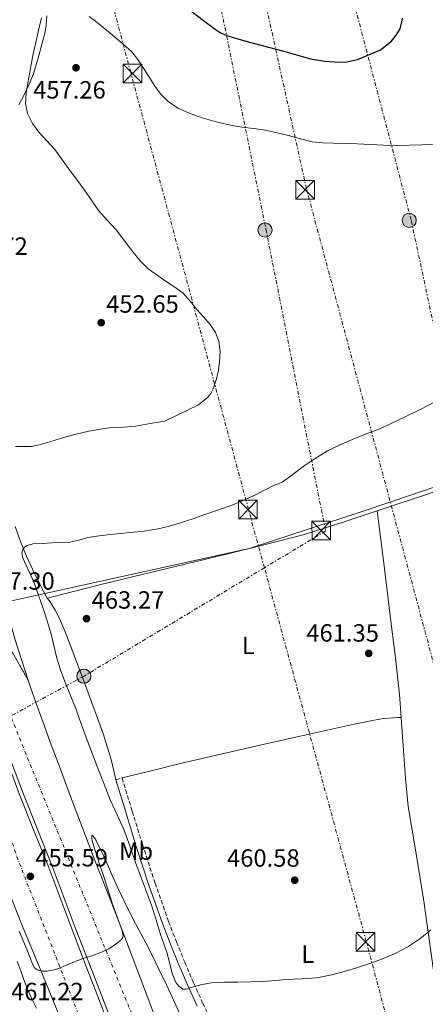
# Model space of a CAD drawing. Units: metres. Extents: x 610749 to 614193, y 4736261 to 4738629.
# Drawn here: x 611868 to 612031, y 4736916 to 4737311 of the extents above; entities that cross this region are included whole.
import ezdxf
from ezdxf.enums import TextEntityAlignment as Align

# ---------------------------------------------------------------- set-up
doc = ezdxf.new("R2010")
doc.units = ezdxf.units.M
doc.header["$MEASUREMENT"] = 0
for name, pattern in [('DGN Style 3', [2.435890702152634, 1.739921930109024, -0.6959687720436097]), ('DGN Style 4', [2.7856150101045474, 1.391937544087219, -0.6959687720436097, 0.001739921930109024, -0.6959687720436097]), ('DGN Style 5', [1.217945351076317, 0.5219765790327072, -0.6959687720436097]), ('DGN Style 7', [3.4798438602180486, 1.565929737098122, -0.6959687720436097, 0.5219765790327072, -0.6959687720436097])]:
    doc.linetypes.add(name, pattern=pattern)
for name, color, linetype, lineweight in [('Autopista', 135, 'Continuous', 0), ('autovía', 7, 'DGN Style 4', 0), ('Balsa-alberca', 142, 'Continuous', 0), ('Camino', 7, 'DGN Style 3', 0), ('Carretera', 9, 'Continuous', 0), ('Cierre de vial', 7, 'DGN Style 5', 0), ('Cota de punto acotado terreno', 7, 'Continuous', 0), ('Curva de nivel directora', 30, 'Continuous', 30), ('Curva de nivel intermedia', 30, 'Continuous', 0), ('Etiqueta de uso rústico', 92, 'Continuous', 0), ('Límite de municipio', 7, 'Continuous', 0), ('Línea de asfalto', 7, 'Continuous', 13), ('Línea de cambio de uso (parcela vista)', 92, 'Continuous', 0), ('Línea eléctrica', 6, 'DGN Style 7', 0), ('Margen derecho', 7, 'Continuous', 0), ('Nave industrial', 1, 'Continuous', 13), ('Poste tendido eléctrico', 7, 'Continuous', 0), ('Punto acotado terreno (símbolo)', 7, 'Continuous', 0), ('Torre eléctrica', 7, 'Continuous', 0)]:
    doc.layers.add(name, color=color, linetype=linetype, lineweight=lineweight)
doc.styles.add('Style-Arial', font='arial.ttf')

# ---------------------------------------------------------------- blocks, each defined once
blk = doc.blocks.new('5PATER')
at = {"layer": 'Balsa-alberca', "linetype": 'Continuous', "lineweight": 0}
h = blk.add_hatch(color=51, dxfattribs=at)
edge = h.paths.add_edge_path()
edge.add_ellipse((0, 0), major_axis=(-0.1095731443231308, -0.1110710700762829), ratio=0.9994222409660317, start_angle=0, end_angle=360)
blk = doc.blocks.new('5TME')
at = {"layer": 'Nave industrial', "color": 7, "linetype": 'Continuous', "lineweight": 0}
for p, q in [((-0.375, 0.375), (0.375, -0.375)), ((0.3723, 0.3776), (-0.3716, -0.3784))]:
    blk.add_line(p, q, dxfattribs=at)
at = {"layer": 'Nave industrial', "color": 7, "linetype": 'Continuous', "lineweight": 0, "flags": 128}
blk.add_lwpolyline([(-0.375, -0.375), (0.375, -0.375), (0.375, 0.375), (-0.375, 0.375), (-0.3716, -0.3784)], dxfattribs=at)
blk = doc.blocks.new('5PELE')
at = {"layer": 'Nave industrial', "linetype": 'Continuous', "lineweight": 0}
h = blk.add_hatch(color=9, dxfattribs=at)
edge = h.paths.add_edge_path()
edge.add_arc((-2.000000476837158e-05, 0), 0.2850000000000001, 0, 360)
at = {"layer": 'Nave industrial', "color": 252, "linetype": 'Continuous', "lineweight": 0}
blk.add_circle((-2.000000476837158e-05, 0), 0.2850000000000001, dxfattribs=at)

msp = doc.modelspace()

# ---------------------------------------------------------------- linework, layer by layer
at = {"layer": 'Autopista', "color": 135, "linetype": 'Continuous', "lineweight": 0}
for points in [[(611844.5599999987, 4737093.67, 456.9199999999983), (611871.7199999985, 4737046.02, 456.3000000000029), (611874.5700000004, 4737037.779999998, 456.3300000000018), (611877.5199999987, 4737029.449999998, 456.320000000007), (611880.5399999984, 4737021.140000001, 456.2100000000065), (611884.6299999988, 4737010.240000002, 455.9700000000012), (611888.7300000003, 4736999.329999999, 455.7299999999959), (611893.6400000011, 4736986.32, 455.4499999999971), (611898.5699999996, 4736973.300000001, 455.1600000000035), (611904.550000001, 4736958.019999999, 454.9100000000035), (611910.5199999989, 4736942.73, 454.7100000000065), (611919.6999999988, 4736918.38, 454.2700000000041), (611928.8200000006, 4736894.019999999, 453.6999999999971)], [(611885.4800000003, 4736908.100000001, 454.3300000000018), (611877.4299999992, 4736927.820000002, 454.9499999999971), (611869.2899999988, 4736947.490000002, 455.5599999999977), (611858.8900000006, 4736973.529999998, 455.7100000000065), (611848.3899999998, 4736999.53, 455.6999999999971), (611827.0799999973, 4737075.400000001, 456.570000000007), (611828.0599999985, 4737076.390000002, 456.9199999999983), (611836.6799999997, 4737083.310000001, 456.7599999999948), (611839.9200000028, 4737075.180000001, 456.679999999993), (611845.1900000012, 4737061.199999999, 456.6300000000047), (611850.3799999991, 4737047.189999999, 456.5800000000018), (611854.6299999983, 4737036.17, 456.5), (611858.8900000006, 4737025.140000001, 456.3699999999953), (611863.6299999993, 4737012.390000002, 456.1600000000035), (611868.3599999989, 4736999.640000001, 455.9600000000065), (611874.149999998, 4736985.180000001, 455.7599999999948), (611879.9499999983, 4736970.730000001, 455.570000000007), (611884.7499999994, 4736957.910000001, 455.4100000000035), (611889.5799999975, 4736945.09, 455.2100000000065), (611894.62, 4736932.000000001, 454.8399999999965), (611899.6700000016, 4736918.9, 454.4400000000023), (611904.2600000026, 4736907.05, 454.1100000000006)], [(611905.6599999996, 4736907.600000001, 454.1100000000006), (611901.0700000008, 4736919.439999999, 454.4400000000023), (611896.0199999993, 4736932.540000002, 454.8399999999965), (611890.9800000011, 4736945.630000001, 455.2100000000065), (611886.1599999999, 4736958.430000001, 455.4100000000035), (611881.3500000021, 4736971.269999999, 455.570000000007), (611875.5500000018, 4736985.739999999, 455.7599999999948), (611869.7600000026, 4737000.180000001, 455.9600000000065), (611865.0300000008, 4737012.91, 456.1600000000035)]]:
    msp.add_polyline3d(points, dxfattribs=at)
at = {"layer": 'autovía', "color": 7, "linetype": 'DGN Style 4', "lineweight": 0, "extrusion": (-0.2081225898052763, -0.08270724437886573, 0.9745996610608888), "elevation": -518681.4181467802, "flags": 128}
msp.add_lwpolyline([(-4176206.861260141, 2259225.854068405), (-4176145.626014364, 2259222.371214017), (-4175953.149573829, 2259221.120958596)], dxfattribs=at)
at = {"layer": 'autovía', "color": 7, "linetype": 'DGN Style 4', "lineweight": 0}
msp.add_polyline3d([(611955.0300815946, 4736802.019792651, 451.2899999999937), (611916.5100000009, 4736904.000000002, 453.9499999999971), (611862.3900000005, 4737037.130000001, 456.4400000000023), (611856.8099999992, 4737050.75, 456.4799999999959)], dxfattribs=at)
at = {"layer": 'Camino', "color": 7, "linetype": 'DGN Style 3', "lineweight": 0, "elevation": 462.1199999999955, "flags": 128}
msp.add_lwpolyline([(611906.9099999985, 4737005.960000002), (611909.3799999985, 4737006.720000002)], dxfattribs=at)
at = {"layer": 'Camino', "color": 7, "linetype": 'DGN Style 3', "lineweight": 0}
msp.add_polyline3d([(611909.3799999985, 4737006.720000002, 462.1199999999955), (611913.489999999, 4736993.359999999, 461.8000000000029), (611917.579999997, 4736980.020000001, 461.4799999999959), (611922.6299999986, 4736964.500000001, 461.1100000000007), (611928.069999999, 4736949.120000001, 460.7400000000054), (611931.2199999985, 4736940.870000001, 460.5200000000041), (611934.5699999989, 4736932.680000002, 460.2899999999936), (611938.1200000006, 4736924.380000002, 460.1000000000058), (611941.8299999988, 4736916.150000002, 459.9100000000035), (611947.039999999, 4736905.270000001, 459.600000000006)], dxfattribs=at)
at = {"layer": 'Carretera', "color": 9, "linetype": 'Continuous', "lineweight": 0}
msp.add_polyline3d([(611866.3500000017, 4737062.570000002, 456.2299999999959), (611868.969999999, 4737054.29, 456.2799999999989), (611871.7199999985, 4737046.02, 456.3000000000029), (611844.5599999987, 4737093.67, 456.9199999999983)], dxfattribs=at)
at = {"layer": 'Cierre de vial', "color": 7, "linetype": 'DGN Style 5', "lineweight": 0, "extrusion": (0.005596929573616526, -0.009819355455711457, 0.9999361252789013), "elevation": -42633.86490155089, "flags": 128}
msp.add_lwpolyline([(611859.5813679991, 4736855.751634731), (611842.2743305247, 4736886.113477861)], dxfattribs=at)
at = {"layer": 'Curva de nivel directora', "color": 30, "linetype": 'Continuous', "lineweight": 30, "elevation": 450, "flags": 128}
for points in [[(611936.9400000004, 4737314.859999999), (611942.0700000002, 4737311.000000001), (611946.7399999995, 4737307.520000001), (611949.2000000004, 4737306.01), (611951.829999999, 4737304.850000001), (611957.1899999991, 4737303.24), (611962.5800000002, 4737301.810000001), (611968.1700000004, 4737300.340000002), (611973.7499999994, 4737298.870000001), (611979.4099999989, 4737297.290000001), (611985.0799999996, 4737295.699999999), (611990.8399999996, 4737294.65), (611996.66, 4737294.32), (611999.5799999991, 4737294.460000001), (612003.9199999999, 4737295.310000001), (612013.1699999992, 4737299.32)], [(612013.1699999992, 4737299.32), (612017.5099999999, 4737302.800000001), (612019.47, 4737305.17), (612021.0199999991, 4737307.750000001), (612021.6399999983, 4737310.529999999), (612021.9099999988, 4737311.949999999)]]:
    msp.add_lwpolyline(points, dxfattribs=at)
at = {"layer": 'Curva de nivel intermedia', "color": 30, "linetype": 'Continuous', "lineweight": 0, "flags": 128}
for points, elevation in [([(612034.6600000004, 4737261.329999999), (612029.6700000013, 4737261.039999999), (612024.6800000003, 4737260.910000001), (612019.5100000004, 4737260.849999998), (612014.3400000003, 4737260.910000001), (612009.0600000008, 4737261.179999999), (612003.7800000013, 4737261.460000001), (611998.9900000013, 4737261.619999999), (611994.2000000014, 4737261.779999998), (611989.9700000001, 4737261.91), (611985.7500000001, 4737262.34), (611980.9700000013, 4737263.499999999), (611976.2300000006, 4737264.82), (611971.6300000005, 4737265.939999999), (611967.0199999993, 4737266.98), (611962.2300000016, 4737267.609999999), (611957.4300000004, 4737268.15), (611952.2600000004, 4737269.119999998), (611947.1100000006, 4737270.29), (611941.5700000017, 4737271.899999999), (611936.1200000001, 4737273.88), (611931.7999999997, 4737275.849999999), (611927.8600000012, 4737278.56), (611924.8700000005, 4737281.630000001), (611922.3400000003, 4737285.029999998), (611920.160000001, 4737288.49), (611917.9800000016, 4737291.939999999), (611915.7400000021, 4737295.410000001), (611913.1400000004, 4737298.58), (611908.9300000013, 4737302.3), (611904.6300000009, 4737305.909999999), (611901.7200000007, 4737308.350000001), (611898.7900000004, 4737310.789999999), (611896.22, 4737312.680000001)], 455), ([(611877.0300000008, 4737312.159999999), (611876.2599999999, 4737308.71), (611875.4999999999, 4737305.25), (611874.5900000001, 4737301.470000001), (611873.7200000006, 4737297.680000001), (611873.0099999999, 4737293.980000001), (611872.3400000016, 4737290.259999999), (611871.5999999995, 4737286.05), (611870.900000002, 4737281.83), (611870.6500000017, 4737277.720000001), (611871.4299999995, 4737273.619999998), (611873.3700000019, 4737269.659999999), (611875.9900000015, 4737266.15), (611879.2300000003, 4737262.71), (611882.3399999995, 4737259.199999998), (611885.4800000021, 4737254.909999999), (611888.6200000005, 4737250.609999998), (611891.4800000014, 4737246.769999999), (611894.3400000001, 4737242.929999999), (611897.1299999997, 4737238.850000001), (611899.9300000003, 4737234.769999998), (611903.4100000005, 4737230.83), (611906.9800000001, 4737226.960000001), (611910.3600000021, 4737222.510000001), (611913.7300000003, 4737218.039999999), (611916.6300000015, 4737214.470000001), (611919.9300000007, 4737211.300000001), (611923.5000000002, 4737208.689999998), (611927.1300000002, 4737206.16), (611930.5800000014, 4737203.92), (611933.9100000019, 4737201.490000002), (611936.7599999994, 4737198.34), (611939.3800000013, 4737194.98), (611942.0600000012, 4737191.949999998), (611944.7400000012, 4737188.9), (611946.8700000015, 4737185.76), (611948.2599999994, 4737182.21), (611948.7900000014, 4737178.07), (611948.55, 4737173.92), (611948.0600000005, 4737170.520000001)], 455), ([(611948.0600000005, 4737170.520000001), (611947.2699999993, 4737167.140000001), (611945.9800000017, 4737162.999999999), (611945.0200000006, 4737161.119999999), (611943.6500000005, 4737159.57), (611940.0899999999, 4737156.640000001), (611926.5500000013, 4737150.079999999), (611920.6600000015, 4737149.069999999), (611914.7699999998, 4737148.05), (611910.0199999999, 4737147.689999999), (611905.25, 4737147.46), (611900.65, 4737146.82), (611896.0700000002, 4737145.989999999), (611890.9800000007, 4737144.849999999), (611885.9400000003, 4737143.539999999), (611882.5000000005, 4737142.48), (611879.0600000004, 4737141.4), (611876.0800000011, 4737140.529999998), (611873.0400000011, 4737139.939999999), (611869.8100000012, 4737139.849999999), (611866.5600000013, 4737139.909999999)], 455), ([(611871.2700000008, 4737100.149999999), (611873.5900000009, 4737100.840000001), (611877.4100000008, 4737100.99), (611881.2400000021, 4737101.140000001), (611884.8400000005, 4737101.289999997), (611888.4500000004, 4737101.439999999), (611892.0400000003, 4737102.249999999), (611895.6000000008, 4737103.270000001), (611900.2600000012, 4737103.980000001), (611904.9300000004, 4737104.56), (611908.7600000015, 4737104.92), (611912.5800000015, 4737105.279999999), (611918.2300000021, 4737105.939999999), (611923.8600000001, 4737106.819999999), (611928.390000001, 4737107.84), (611932.8400000011, 4737109.189999999), (611937.7600000007, 4737110.87), (611942.6800000004, 4737112.56), (611948.1100000018, 4737114.459999999), (611953.5400000013, 4737116.390000001), (611957.8600000017, 4737118.159999998), (611962.0999999996, 4737120.13), (611966.3200000019, 4737122.210000001), (611970.5199999996, 4737124.319999998), (611972.0700000008, 4737124.949999999), (611973.5999999996, 4737125.630000001), (611977.8900000012, 4737128.640000001), (611982.070000001, 4737131.810000001), (611986.9100000003, 4737135.07), (611991.9100000003, 4737138.099999999), (611997.2500000001, 4737140.720000001), (612002.7199999996, 4737143.060000001), (612007.5800000011, 4737144.930000001), (612012.4100000013, 4737146.850000001), (612017.74, 4737149.289999999), (612023.0300000008, 4737151.829999999), (612029.2900000014, 4737154.95), (612035.5099999997, 4737158.15)], 460.0000000000001), ([(612033.4100000008, 4736945.739999999), (612028.8800000001, 4736942.109999999), (612024.1100000005, 4736938.91), (612019.0400000009, 4736936.239999999), (612014.0000000006, 4736934.069999999), (612008.8600000018, 4736932.16), (612003.5600000002, 4736930.439999999), (611998.2100000012, 4736928.869999998), (611992.9400000006, 4736927.449999998), (611987.5800000008, 4736926.480000001), (611981.5400000013, 4736926.09), (611975.4900000006, 4736925.779999999), (611970.8900000006, 4736925.31), (611966.2900000006, 4736924.949999999), (611961.0600000003, 4736924.84), (611955.8400000011, 4736924.749999999), (611950.5000000013, 4736924.659999999), (611945.1700000004, 4736924.480000001), (611940.9000000012, 4736923.630000001), (611936.7000000012, 4736922.369999998), (611935.2199999995, 4736921.81), (611933.7900000011, 4736921.81), (611932.2199999997, 4736923.019999999), (611931.0300000006, 4736924.539999999), (611929.4800000016, 4736928.220000001), (611927.4600000011, 4736936.310000001), (611926.14, 4736940.08), (611924.8600000015, 4736943.859999999), (611923.0599999999, 4736949.77), (611921.1700000013, 4736955.649999999), (611918.0199999998, 4736964.230000001), (611914.8500000001, 4736972.800000001), (611912.4699999997, 4736979.41), (611910.0800000003, 4736985.999999999), (611907.4100000014, 4736991.970000001), (611904.6700000011, 4736997.91), (611902.1699999999, 4737004.29), (611899.6799999999, 4737010.680000001), (611897.5099999997, 4737016.279999999), (611895.3500000006, 4737021.890000001), (611893.0999999996, 4737028.079999999), (611890.9000000001, 4737034.279999999), (611888.6400000004, 4737039.9), (611886.3499999995, 4737045.52), (611884.7100000011, 4737050.180000001), (611883.2699999993, 4737054.900000001), (611882.1900000019, 4737059.42), (611881.0800000011, 4737063.92), (611879.4200000003, 4737069.4), (611877.7599999995, 4737074.869999997), (611875.8700000008, 4737080.149999999), (611874.0800000004, 4737085.140000001), (611872.2200000008, 4737089.24), (611870.360000001, 4737093.33), (611869.5600000009, 4737095.220000002), (611869.2000000011, 4737097.189999999), (611869.5400000007, 4737098.439999999), (611870.2800000006, 4737099.41), (611871.2700000008, 4737100.149999999)], 460.0000000000001), ([(611868.1300000004, 4736945.119999997), (611869.5800000011, 4736941.67), (611870.9300000012, 4736938.430000001), (611872.27, 4736935.189999999), (611873.3700000019, 4736931.999999999), (611874.1299999997, 4736930.59), (611875.2800000008, 4736929.65), (611877.3900000007, 4736929.08), (611879.2999999997, 4736929.060000001), (611882.7400000017, 4736929.82), (611893.1800000002, 4736934.08), (611896.7300000017, 4736935.140000001), (611900.2600000012, 4736936.289999999), (611904.0200000008, 4736938.109999998), (611907.5700000002, 4736940.550000001), (611909.040000001, 4736941.689999999), (611909.5800000018, 4736942.359999999), (611909.7899999997, 4736943.109999998), (611909.3899999997, 4736945.350000001), (611908.6100000017, 4736947.59), (611906.9800000001, 4736952.02), (611905.4199999999, 4736956.48), (611904.2300000008, 4736960.349999998), (611903.0199999993, 4736964.210000001), (611901.7099999995, 4736968.180000001), (611900.390000001, 4736972.15), (611899.4000000006, 4736975.060000001), (611898.4000000014, 4736977.970000001), (611897.540000001, 4736980.970000001), (611897.2999999997, 4736982.409999999), (611897.2999999997, 4736983.560000001), (611897.5499999998, 4736983.599999999), (611898.3000000009, 4736982.73), (611898.9600000002, 4736981.640000001), (611901.1100000005, 4736977.119999999), (611903.2200000006, 4736972.579999999), (611905.4700000014, 4736967.59), (611907.7300000011, 4736962.609999998), (611910.2100000001, 4736957.289999999), (611912.7800000004, 4736952.02), (611915.8300000014, 4736946.230000001), (611918.9000000004, 4736940.449999998), (611921.5700000013, 4736935.220000001), (611924.1799999998, 4736929.960000001), (611927.1900000006, 4736923.600000001), (611930.1800000012, 4736917.23), (611935.2800000019, 4736906.269999998)], 455), ([(611875.0800000018, 4736914.240000002), (611873.8600000015, 4736916.609999998), (611872.4000000019, 4736919.779999999), (611871.0400000006, 4736923.000000001), (611869.8400000003, 4736926.080000001), (611868.7000000004, 4736929.189999999), (611867.3400000014, 4736933.019999999)], 455)]:
    msp.add_lwpolyline(points, dxfattribs=dict(at, elevation=elevation))
at = {"layer": 'Límite de municipio', "color": 7, "linetype": 'Continuous', "lineweight": 0}
msp.add_polyline3d([(612036.25, 4737124.15, 462.37), (612006.5399999992, 4737114.050000001, 462.11), (611960.379999999, 4737098.869999999, 462.01), (611842.4400000013, 4737072.930000001, 456.67)], dxfattribs=at)
at = {"layer": 'Línea de asfalto', "color": 7, "linetype": 'Continuous', "lineweight": 13}
for points in [[(611857.1700000013, 4737315.82, 447.7700000000041), (611855.3299999973, 4737303.740000002, 448.2799999999989), (611853.0499999997, 4737289.619999999, 449.1199999999955), (611850.800000001, 4737275.5, 450.020000000004), (611848.8599999987, 4737259.880000001, 451.0399999999937), (611847.3099999975, 4737244.220000001, 452.0500000000029), (611845.8900000004, 4737228.230000001, 453.1000000000058), (611844.8900000012, 4737212.220000002, 453.9700000000012), (611844.7199999992, 4737198.050000001, 454.4799999999959), (611845.1000000013, 4737183.880000002, 454.8899999999995), (611845.7800000008, 4737168.400000001, 455.3399999999965), (611847.0899999985, 4737152.949999999, 455.7799999999988), (611848.8699999999, 4737140.09, 456.1399999999995), (611851.0799999982, 4737127.300000001, 456.4499999999972), (611853.3, 4737115.230000001, 456.2799999999989), (611855.8999999973, 4737103.260000002, 456.070000000007), (611857.7800000015, 4737095.810000001, 456.199999999997), (611859.6599999992, 4737088.359999999, 456.3300000000018), (611861.8399999985, 4737079.650000001, 456.270000000004), (611864.0300000011, 4737070.930000001, 456.2100000000065), (611866.3500000013, 4737062.570000002, 456.2299999999959), (611868.9699999986, 4737054.290000001, 456.2799999999989), (611871.7199999979, 4737046.020000001, 456.3000000000029)], [(611904.2600000021, 4736907.050000001, 454.1100000000006), (611899.6700000011, 4736918.900000001, 454.4400000000024), (611894.6199999995, 4736932.000000002, 454.8399999999967), (611889.579999997, 4736945.090000001, 455.2100000000065), (611884.749999999, 4736957.910000003, 455.4100000000035), (611879.949999998, 4736970.730000001, 455.5700000000069), (611874.1499999977, 4736985.180000002, 455.7599999999947), (611868.3599999985, 4736999.640000001, 455.9600000000065), (611863.6299999988, 4737012.390000002, 456.1600000000035), (611858.8900000001, 4737025.140000002, 456.3699999999953), (611854.6299999978, 4737036.17, 456.5000000000001), (611850.3799999986, 4737047.189999999, 456.5800000000018), (611845.1900000008, 4737061.199999999, 456.6300000000048), (611839.9200000024, 4737075.180000001, 456.6799999999931), (611836.6799999992, 4737083.310000002, 456.7599999999947)], [(611837.9699999989, 4737084.140000002, 456.7599999999947), (611841.3199999994, 4737075.720000002, 456.6799999999931), (611846.6000000011, 4737061.720000001, 456.6300000000048), (611851.78, 4737047.720000002, 456.5800000000018), (611856.0300000014, 4737036.710000001, 456.5000000000001), (611860.3000000005, 4737025.670000002, 456.3699999999953), (611865.0300000003, 4737012.910000001, 456.1600000000035), (611869.7600000021, 4737000.180000002, 455.9600000000065), (611875.5500000013, 4736985.74, 455.7599999999947), (611881.3500000016, 4736971.27, 455.5700000000069), (611886.1599999993, 4736958.430000001, 455.4100000000035), (611890.9800000007, 4736945.630000002, 455.2100000000065), (611896.0199999987, 4736932.540000003, 454.8399999999967), (611901.0700000003, 4736919.439999999, 454.4400000000024), (611905.6599999992, 4736907.600000001, 454.1100000000006)], [(611871.7199999979, 4737046.020000001, 456.3000000000029), (611874.57, 4737037.779999999, 456.3300000000018), (611877.5199999983, 4737029.449999999, 456.3200000000069), (611880.5399999979, 4737021.140000001, 456.2100000000065), (611884.6299999983, 4737010.240000002, 455.9700000000012), (611888.73, 4736999.33, 455.729999999996), (611893.6400000005, 4736986.320000002, 455.4499999999972), (611898.5699999991, 4736973.300000001, 455.1600000000035), (611904.5500000004, 4736958.02, 454.9100000000037), (611910.5199999984, 4736942.730000001, 454.7100000000063), (611919.6999999983, 4736918.380000001, 454.2700000000041), (611928.8200000002, 4736894.02, 453.6999999999972), (611934.0799999972, 4736879.87, 453.1900000000023), (611939.35, 4736865.720000002, 452.6499999999943), (611947.1499999985, 4736845.620000001, 452.0700000000072), (611955.010000002, 4736825.540000002, 451.5700000000071), (611962.6299999994, 4736805.01, 451.1799999999931)], [(611929.5100000007, 4736791.980000001, 451.5599999999976), (611927.699999998, 4736796.720000002, 451.679999999993), (611920.2300000002, 4736815.970000002, 452.2500000000001), (611910.9400000009, 4736840.960000001, 452.7299999999959), (611901.6400000004, 4736865.940000001, 453.2400000000052), (611893.6600000006, 4736887.060000001, 453.7700000000042), (611885.48, 4736908.100000001, 454.3300000000019), (611877.4299999988, 4736927.820000002, 454.9499999999971), (611869.2899999982, 4736947.490000002, 455.5599999999978), (611858.8900000001, 4736973.529999999, 455.7100000000063), (611848.3899999993, 4736999.530000002, 455.6999999999971)]]:
    msp.add_polyline3d(points, dxfattribs=at)
at = {"layer": 'Línea de cambio de uso (parcela vista)', "color": 92, "linetype": 'Continuous', "lineweight": 0, "extrusion": (-0.1537833120354086, -0.009611456429325593, 0.9880578489363502), "elevation": -139191.7233223653, "flags": 128}
msp.add_lwpolyline([(-4689629.198047427, 895565.2885334578), (-4689629.198047428, 895565.2917784539)], dxfattribs=at)
at = {"layer": 'Línea de cambio de uso (parcela vista)', "color": 92, "linetype": 'Continuous', "lineweight": 0}
for points in [[(611867.9500000002, 4737277.180000001, 454.7299999999959), (611870.2100000001, 4737281.51, 455.25), (611872.1500000004, 4737285.480000001, 455.8999999999942), (611873.7800000003, 4737289.59, 456.5299999999989), (611874.9199999999, 4737293.289999999, 456.8500000000058), (611875.9699999997, 4737297.029999999, 456.9499999999971), (611876.9000000004, 4737300.449999999, 456.929999999993), (611877.8099999996, 4737303.880000001, 456.7700000000041), (611878.4600000001, 4737306.52, 456.570000000007), (611878.9299999997, 4737309.180000001, 456.2799999999989), (611879.1900000004, 4737312.970000001, 455.7200000000012)], [(612011.7698999997, 4737114.070400001, 462.2635000000009), (612014.1699999999, 4737114.869999999, 462.2799999999989), (612032.4299999997, 4737120.890000001, 462.4499999999971), (612041.4199999999, 4737124.25, 462.5500000000029), (612050.2000000002, 4737128.15, 462.6600000000035), (612063.9900000002, 4737135.350000001, 462.8999999999942), (612072.9199999999, 4737140.32, 463.0500000000029)], [(611879.3899999997, 4737078.949999999, 462.7299999999959), (611889.8399999999, 4737081.630000001, 462.4499999999971), (611900.2800000003, 4737084.310000001, 462.1699999999983), (611917.4699999997, 4737088.529999999, 461.9600000000065), (611934.6799999997, 4737092.65, 461.9900000000052), (611952.9299999997, 4737097.08, 462), (611971.1600000003, 4737101.529999999, 462.0399999999936), (611982.0300000003, 4737104.460000001, 462.0800000000018), (611998.1299999999, 4737109.529999999, 462.1699999999983), (612011.7698999997, 4737114.070400001, 462.2635000000009)], [(612011.7698999997, 4737114.070400001, 462.2599999999948), (612014.4299999997, 4737092.980000001, 462.3600000000006), (612017.0800000001, 4737071.890000001, 462.4499999999971), (612018.9800000006, 4737056.07, 462.4700000000012), (612020.7599999999, 4737040.230000001, 462.3899999999995), (612021.4468, 4737031.039799999, 462.2510000000038)], [(611879.3899999997, 4737078.949999999, 462.7299999999959), (611876.4000000004, 4737084.609999999, 462.1900000000023), (611873.6299999999, 4737090.369999999, 461.5099999999948), (611871.0700000003, 4737095.82, 460.820000000007), (611868.7199999997, 4737101.33, 460.1300000000047), (611866.5, 4737107.730000001, 459.3399999999965)], [(611906.9100000003, 4737005.960000001, 462.1199999999953), (611905.9299999997, 4737010.09, 462.1399999999995), (611904.9500000002, 4737014.210000001, 462.1699999999983), (611901.8300000001, 4737024.57, 462.2400000000052), (611898.1100000005, 4737034.74, 462.3300000000018), (611893.4199999999, 4737047.480000001, 462.3899999999995), (611888.6200000001, 4737060.180000001, 462.3899999999995), (611886.5099999999, 4737065.480000001, 462.3500000000058), (611884.2800000003, 4737070.730000001, 462.2899999999936), (611882.5499999998, 4737074.180000001, 462.2799999999989), (611880.5599999996, 4737077.480000001, 462.2799999999989), (611879.9600000001, 4737078.210000001, 462.5200000000041), (611879.3899999997, 4737078.949999999, 462.7299999999959)], [(611909.3799999999, 4737006.720000001, 462.1199999999953), (611920.54, 4737009.480000001, 462.1499999999942), (611931.6900000004, 4737012.25, 462.179999999993), (611949.0999999996, 4737016.350000001, 462.0399999999936), (611966.54, 4737020.310000001, 461.8500000000058), (611984.5199999996, 4737024.350000001, 461.8000000000029), (612002.5999999996, 4737028.289999999, 461.7700000000041), (612010.5499999998, 4737029.930000001, 461.4499999999971), (612014.5300000003, 4737030.550000001, 461.4199999999983), (612018.5099999999, 4737030.9, 461.7799999999989), (612019.9800000006, 4737030.970000001, 462.0200000000041), (612021.4468, 4737031.039799999, 462.2495000000054)], [(612021.4468, 4737031.039799999, 462.2510000000038), (612022.4400000004, 4737017.75, 462.0500000000029), (612023.1799999997, 4737006.5, 461.8099999999977), (612024.3099999996, 4736995.32, 461.570000000007), (612027.4100000003, 4736976.25, 461.1600000000035), (612030.5999999996, 4736957.189999999, 460.4700000000012), (612033.5300000003, 4736936.109999999, 458.9100000000035), (612036.4600000001, 4736915.029999999, 457.1600000000035), (612039.2199999997, 4736894.560000001, 455.7700000000041), (612042.2300000006, 4736874.119999999, 454.5299999999989), (612044.1200000001, 4736866.34, 454.179999999993), (612046.4199999999, 4736858.640000001, 453.8600000000006), (612046.7400000002, 4736857.199999999, 453.7799999999989), (612047.2400000002, 4736855.76, 453.6900000000023)]]:
    msp.add_polyline3d(points, dxfattribs=at)
at = {"layer": 'Línea eléctrica', "color": 6, "linetype": 'DGN Style 7', "lineweight": 0}
for points in [[(612122.8900000001, 4736284.61, 444.5800000000018), (612118.7999999997, 4736338.350000001, 441.8300000000018), (612089.7300000011, 4736547.220000002, 446.1300000000047), (612058.8000000007, 4736748.79, 452.3300000000018), (612007.4299999997, 4736940.949999998, 460.1300000000047), (611966.5259527564, 4737091.15927985, 460.380799999999), (611960.1399999999, 4737114.609999998, 460.4199999999983), (611912.859999999, 4737290.119999999, 455.3399999999965), (611869.1999999993, 4737454.49, 442.3899999999995), (611711.7600000021, 4737586.380000002, 443.6000000000058), (611645.7899999986, 4737696.5, 440), (611581.5799999986, 4737836.61, 433.929999999993), (611565.2500000005, 4737866.730000001, 433.5), (611544.0799999988, 4737910.239999999, 431.9799999999959), (611549.1798138372, 4737911.40729788, 431.8736999999965), (611560.5111060401, 4737914.00092067, 431.6374999999971), (611574.8676668574, 4737917.286998078, 431.3381999999983), (611591.5699999997, 4737921.109999998, 430.9900000000052)], [(612181.2899999986, 4736283.779999998, 445.2100000000065), (612180.6800000007, 4736298.630000001, 444.9100000000035), (612176.0100000014, 4736523.499999999, 442.5899999999965), (612120.5599999989, 4736716.829999999, 447.7799999999989), (612075.0300000004, 4736896.720000001, 454.4400000000023), (612039.4200000018, 4737034.16, 461.7400000000052), (611983.3799999991, 4737243.550000002, 456.070000000007), (611956.5300000022, 4737365.619999999, 444.9499999999971), (611925.0100000018, 4737506.029999999, 438.7299999999959), (611732.3599999994, 4737583.130000002, 441.8600000000006), (611655.0100000009, 4737728.159999999, 438.75)], [(611959.57, 4737600.51, 435.6000000000058), (611953.1499999983, 4737519.330000001, 438.179999999993), (611988.7600000014, 4737370.390000002, 446.6000000000058), (612025.5300000003, 4737230.489999999, 457.7299999999959), (612057.6400000007, 4737080.03, 462.2299999999959), (612108.4200000018, 4736884.77, 452.3099999999977), (612154.4200000018, 4736715.029999999, 447.1399999999995)], [(611910.5300000022, 4737497.84, 439.0599999999977), (611940.3000000004, 4737359.42, 446.25), (611967.1499999994, 4737227.179999999, 456.8999999999942), (611991.0900000005, 4737105.920000001, 462.1399999999995), (611966.5259527564, 4737091.15927985, 462.2059000000008), (611894.1200000015, 4737047.649999999, 462.3999999999942), (611828.7300000014, 4737012.020000001, 459.820000000007)]]:
    msp.add_polyline3d(points, dxfattribs=at)
at = {"layer": 'Margen derecho', "color": 7, "linetype": 'Continuous', "lineweight": 0}
msp.add_polyline3d([(611906.9099999985, 4737005.960000002, 462.1199999999955), (611911.0100000001, 4736992.600000001, 461.8000000000029), (611915.1099999994, 4736979.24, 461.4799999999959), (611920.1799999988, 4736963.67, 461.1100000000007), (611925.6399999994, 4736948.230000001, 460.7400000000054), (611928.8200000002, 4736939.920000001, 460.5200000000041), (611932.1799999995, 4736931.690000001, 460.2899999999936), (611935.7499999991, 4736923.340000001, 460.1000000000058), (611939.4799999996, 4736915.060000001, 459.9100000000035)], dxfattribs=at)

# ---------------------------------------------------------------- block references
at = {"layer": 'Poste tendido eléctrico', "color": 7, "linetype": 'Continuous', "lineweight": 0, "xscale": 10, "yscale": 10, "zscale": 10}
for p in [(612024.6700000018, 4737230.76, 457.6699999999983), (611966.7800000006, 4737226.850000001, 456.9199999999983), (611894.0300000021, 4737047.62, 462.3999999999942)]:
    msp.add_blockref('5PELE', p, dxfattribs=at)
at = {"layer": 'Punto acotado terreno (símbolo)', "color": 7, "linetype": 'Continuous', "lineweight": 0, "xscale": 10, "yscale": 10, "zscale": 10}
for p in [(611890.8999999979, 4737292.050000002, 457.2599999999953), (611901.0100000021, 4737189.650000001, 452.6499999999946), (611895.1200000002, 4737070.740000002, 463.2700000000046), (612008.3999999971, 4737056.790000002, 461.3500000000058), (611872.5899999996, 4736967.190000001, 455.589999999997), (611978.6999999981, 4736965.65, 460.5800000000023)]:
    msp.add_blockref('5PATER', p, dxfattribs=at)
at = {"layer": 'Torre eléctrica', "color": 7, "linetype": 'Continuous', "lineweight": 0, "xscale": 10, "yscale": 10, "zscale": 10}
for p in [(611913.5799999988, 4737289.779999999, 455.3099999999977), (611982.9299999998, 4737243.06, 456.1000000000058), (611959.9200000009, 4737114.550000001, 460.4199999999983), (611989.3600000005, 4737106.100000001, 462.1199999999953), (612007.1400000014, 4736940.850000001, 460.1300000000047)]:
    msp.add_blockref('5TME', p, dxfattribs=at)

# ---------------------------------------------------------------- texts
at = {"layer": 'Cota de punto acotado terreno', "color": 7, "linetype": 'Continuous', "lineweight": 0, "style": 'Style-Arial'}
for s, p in [('457.26', (611873.690000002, 4737279.690000001, 457.2599999999948)), ('453.72', (611842.3900000006, 4737216.880000002, 453.7200000000012)), ('452.65', (611902.9999999999, 4737193.650000001, 452.6499999999942)), ('457.30', (611853.2100000011, 4737082.359999999, 457.3000000000029)), ('463.27', (611897.1799999994, 4737074.74, 463.2700000000041)), ('461.35', (611983.3599999989, 4737061.500000001, 461.3500000000058)), ('455.59', (611874.5799999972, 4736971.190000001, 455.5899999999965)), ('460.58', (611951.5300000021, 4736971.069999999, 460.5800000000018)), ('461.22', (611864.7899999993, 4736917.430000001, 461.2200000000012))]:
    msp.add_text(s, height=7.000000000000002, dxfattribs=at).set_placement(p)
at = {"layer": 'Etiqueta de uso rústico', "color": 92, "linetype": 'Continuous', "lineweight": 0, "style": 'Style-Arial'}
for s, p in [('L', (611960.0514203793, 4737059.990010001, 462.320000000007)), ('Mb', (611915.010246245, 4736977.320010001, 460.1900000000023)), ('L', (611983.9814203791, 4736935.95001, 460.1399999999995))]:
    msp.add_text(s, height=7.000000000000002, dxfattribs=at).set_placement(p, align=Align.MIDDLE_CENTER)

doc.saveas('drawing.dxf')
